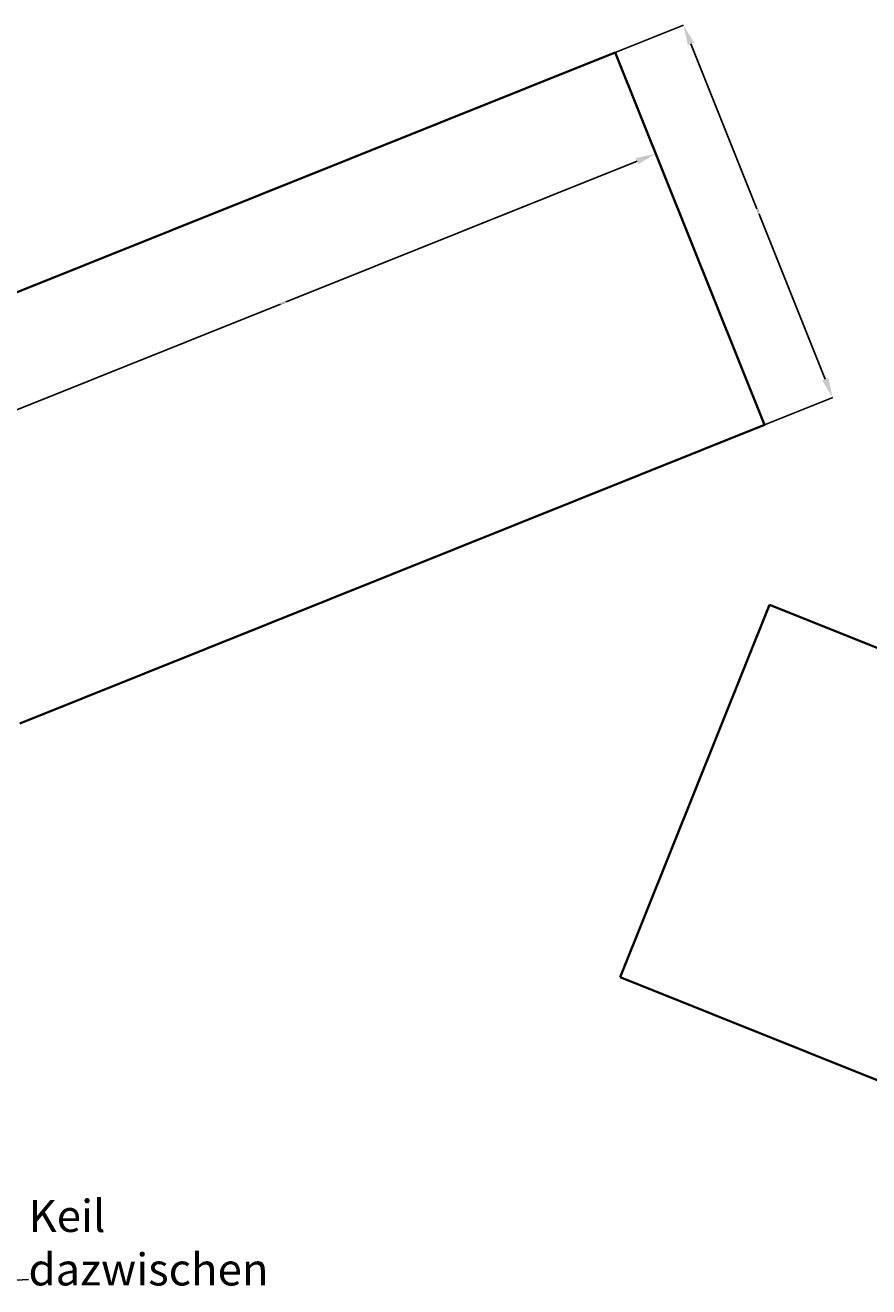
# Model space of a CAD drawing. Units: millimetres. Extents: x -78394 to 87371, y -5380 to 119285.
# Drawn here: x 60858 to 62961, y 23995 to 27140 of the extents above; entities that cross this region are included whole.
import ezdxf

# ---------------------------------------------------------------- set-up
doc = ezdxf.new("R2010")
doc.units = ezdxf.units.MM
doc.header["$PDMODE"] = 35
doc.header["$PDSIZE"] = 5
doc.layers.add('001Bühnenbild', color=7, linetype='Continuous', lineweight=35)
doc.layers.add('Bemassunb_Bühnenbild', color=5, linetype='Continuous', lineweight=15)
doc.styles.add('Arial', font='arial.ttf')
doc.dimstyles.new('Bemassung_eva', dxfattribs={"dimtxt": 5, "dimasz": 50, "dimexe": 0.18, "dimexo": 0.0625, "dimgap": 0.09, "dimtad": 0, "dimdec": 0, "dimlfac": -1, "dimzin": 0, "dimdsep": 46, "dimtxsty": 'Arial', "dimcen": 0.09, "dimadec": 0, "dimazin": 0, "dimtfac": 1, "dimtdec": 4, "dimtofl": 0, "dimtmove": 2, "dimatfit": 0, "dimfxl": 1, "dimtolj": 1, "dimtzin": 0, "dimarcsym": 0})

# ---------------------------------------------------------------- blocks, each defined once
blk = doc.blocks.new('A$C19385')
at = {"layer": '001Bühnenbild'}
for p, q in [((2396.4, 3209.8), (4252.9, 3953.6)), ((4252.9, 3953.6), (4624.8, 3025.3)), ((4624.8, 3025.3), (2768.3, 2281.5))]:
    blk.add_line(p, q, dxfattribs=at)
blk = doc.blocks.new('*D695')
at = {"layer": 'Bemassunb_Bühnenbild', "color": 0, "lineweight": -2, "transparency": 16777216}
for p, q in [((62329.2, 27071.4), (62430.3, 26819.3)), ((62383.8, 26800.8), (61509, 26450.4)), ((60620, 26094.2), (61494.9, 26444.7)), ((60472.7, 26327.6), (60573.7, 26075.5))]:
    blk.add_line(p, q, dxfattribs=at)
at = {"layer": 'Bemassunb_Bühnenbild', "color": 0, "transparency": 16777216}
for points in [[(62380.7, 26808.6), (62386.9, 26793.1), (62430.2, 26819.4)], [(60616.9, 26102), (60623.1, 26086.5), (60573.6, 26075.6)]]:
    blk.add_solid(points, dxfattribs=at)
at = {"layer": 'Defpoints', "color": 0, "transparency": 16777216}
for p in [(62329.2, 27071.4), (62430.2, 26819.4), (60472.7, 26327.7)]:
    blk.add_point(p, dxfattribs=at)
at = {"layer": 'Bemassunb_Bühnenbild', "color": 0, "transparency": 16777216, "insert": (61501.9, 26447.5), "char_height": 5, "attachment_point": 5, "rotation": 21.8322, "style": 'Arial'}
blk.add_mtext('\\A1;2000', dxfattribs=at)
blk = doc.blocks.new('*D696')
at = {"layer": 'Bemassunb_Bühnenbild', "color": 0, "lineweight": -2, "transparency": 16777216}
for p, q in [((62329.3, 27071.5), (62499.5, 27139.6)), ((62517.9, 27093.2), (62682.5, 26682.2)), ((62852.6, 26257.7), (62688, 26668.7)), ((62701.2, 26143.2), (62871.4, 26211.4))]:
    blk.add_line(p, q, dxfattribs=at)
at = {"layer": 'Bemassunb_Bühnenbild', "color": 0, "transparency": 16777216}
for points in [[(62525.6, 27096.3), (62510.2, 27090.1), (62499.3, 27139.6)], [(62860.3, 26260.8), (62844.9, 26254.6), (62871.2, 26211.3)]]:
    blk.add_solid(points, dxfattribs=at)
at = {"layer": 'Defpoints', "color": 0, "transparency": 16777216}
for p in [(62329.2, 27071.4), (62871.2, 26211.3), (62701.1, 26143.2)]:
    blk.add_point(p, dxfattribs=at)
at = {"layer": 'Bemassunb_Bühnenbild', "color": 0, "transparency": 16777216, "insert": (62685.3, 26675.4), "char_height": 5, "attachment_point": 5, "rotation": 291.8322, "style": 'Arial'}
blk.add_mtext('\\A1;1000', dxfattribs=at)

msp = doc.modelspace()

# ---------------------------------------------------------------- linework, layer by layer
at = {"layer": '001Bühnenbild'}
for p, q in [((60472.66865, 26327.65735), (62329.22262, 27071.43645)), ((62329.22262, 27071.43645), (62701.11217, 26143.15946)), ((62701.11217, 26143.15946), (60844.5582, 25399.38037))]:
    msp.add_line(p, q, dxfattribs=at)

# ---------------------------------------------------------------- block references
at = {"layer": '001Bühnenbild', "xscale": -1}
msp.add_blockref('A$C19385', (66966.61725, 21741.46616), dxfattribs=at)

# ---------------------------------------------------------------- texts
at = {"layer": 'Bemassunb_Bühnenbild', "insert": (60866.41662, 23973.30009), "char_height": 80, "width": 536.3857173, "attachment_point": 7, "style": 'Arial'}
msp.add_mtext('Keil dazwischen', dxfattribs=at)

# ---------------------------------------------------------------- dimensions: what is measured, and where the dimension line sits
at = {"layer": 'Bemassunb_Bühnenbild'}
for p1, p2, distance, picture, middle in [((62329.22262, 27071.43645), (62701.11217, 26143.15946), 183.22807, '*D696', (62685.25379, 26675.43856)), ((60472.66865, 26327.65735), (62329.22262, 27071.43645), -271.48748, '*D695', (61501.90899, 26447.53132))]:
    dim = msp.add_aligned_dim(p1=p1, p2=p2, distance=distance, dimstyle='Bemassung_eva', override={"dimlfac": 1}, dxfattribs=at)
    dim.commit()
    dim.dimension.update_dxf_attribs({"geometry": picture, "text_midpoint": middle})

# ---------------------------------------------------------------- leaders
at = {"layer": 'Bemassunb_Bühnenbild', "annotation_type": 0, "has_hookline": 1, "hookline_direction": 0, "text_width": 572.44202}
msp.add_leader([(60540.15194, 25843.04665), (60515.67464, 23995.01065), (60866.32662, 24013.30009)], dimstyle='Bemassung_eva', override={"dimtad": 0}, dxfattribs=at)

doc.saveas('drawing.dxf')
